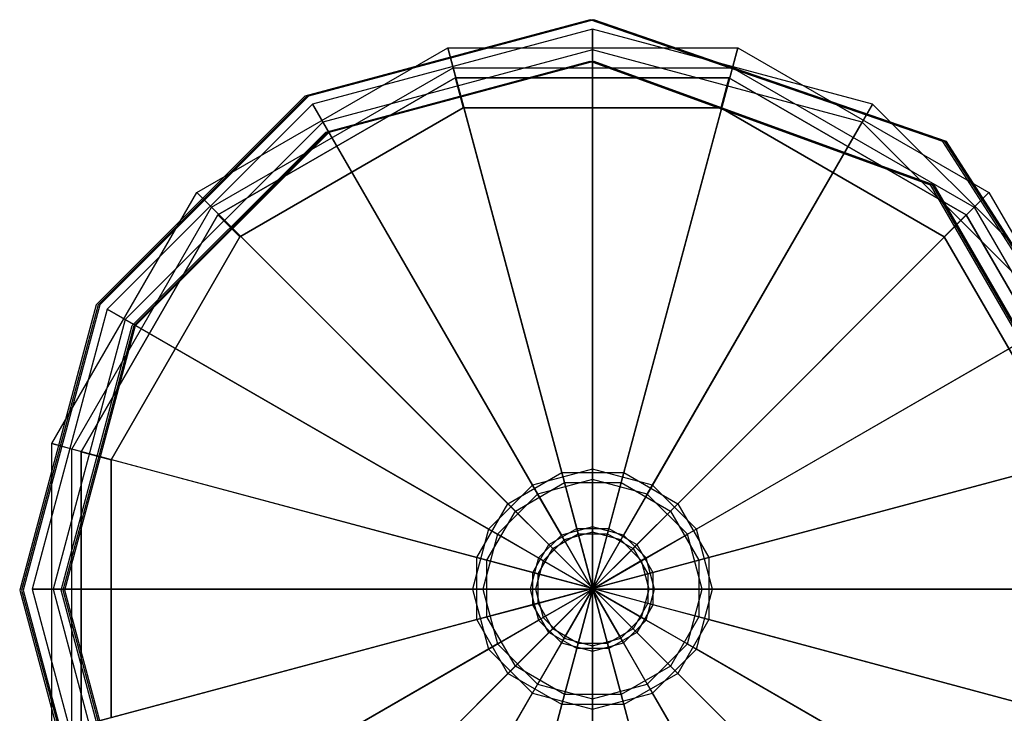
# Model space of a CAD drawing. Extents: x -2230 to 5741, y 0 to 4946.
# Drawn here: x -384 to -289, y 3033 to 3100 of the extents above; entities that cross this region are included whole.
import ezdxf

# ---------------------------------------------------------------- set-up
doc = ezdxf.new("R2010")
doc.units = 0
doc.header["$MEASUREMENT"] = 0
doc.layers.get('0').update_dxf_attribs({"linetype": 'CONTINUOUS'})

msp = doc.modelspace()

# ---------------------------------------------------------------- linework, layer by layer
at = {"color": 0}
for p, q in [((-329.373773, 3100.156269, 380.142443), (-356.873773, 3092.787667, 380.142443)), ((-329.373773, 3100.156269, 414.142443), (-356.873773, 3092.787667, 414.142443)), ((-329.185243, 3100.156269, 1232.479597), (-356.685243, 3092.787667, 1232.479597)), ((-329.185243, 3100.156269, 1266.479597), (-356.685243, 3092.787667, 1266.479597)), ((-329.027204, 3100.156269, 2078.155642), (-356.527204, 3092.787667, 2078.155642)), ((-329.027204, 3100.156269, 2112.155642), (-356.527204, 3092.787667, 2112.155642)), ((-295.388482, 3088.399766, 380.142443), (-329.373773, 3100.156269, 380.142443)), ((-329.373773, 3100.156269, 380.142443), (-329.373773, 3100.156269, 414.142443)), ((-295.388482, 3088.399766, 414.142443), (-329.373773, 3100.156269, 414.142443)), ((-295.199952, 3088.399766, 1232.479597), (-329.185243, 3100.156269, 1232.479597)), ((-329.185243, 3100.156269, 1232.479597), (-329.185243, 3100.156269, 1266.479597)), ((-295.199952, 3088.399766, 1266.479597), (-329.185243, 3100.156269, 1266.479597)), ((-295.041913, 3088.399766, 2078.155642), (-329.027204, 3100.156269, 2078.155642)), ((-329.027204, 3100.156269, 2078.155642), (-329.027204, 3100.156269, 2112.155642)), ((-295.041913, 3088.399766, 2112.155642), (-329.027204, 3100.156269, 2112.155642)), ((-329.160041, 3099.251613, 2161.198217), (-356.160041, 3092.016985, 2161.198217)), ((-329.160041, 3099.251613, 2202.285396), (-356.160041, 3092.016985, 2202.285396)), ((-329.160041, 3097.251613, 2161.198217), (-329.160041, 3099.251613, 2161.198217)), ((-302.160041, 3092.016985, 2161.198217), (-329.160041, 3099.251613, 2161.198217)), ((-329.160041, 3099.251613, 2161.198217), (-329.160041, 3099.251613, 2202.285396)), ((-302.160041, 3092.016985, 2202.285396), (-329.160041, 3099.251613, 2202.285396)), ((-329.160041, 3099.251613, 2202.285396), (-329.160041, 3056.82794, 2226.814982)), ((-367.29779, 3083.481397, 2161.198217), (-343.090252, 3097.457626, 2161.198217)), ((-367.29779, 3083.481397, 2202.285396), (-343.090252, 3097.457626, 2202.285396)), ((-342.572614, 3095.525774, 2161.198217), (-343.090252, 3097.457626, 2161.198217)), ((-343.090252, 3097.457626, 2161.198217), (-343.090252, 3097.457626, 2202.285396)), ((-343.090252, 3097.457626, 2202.285396), (-332.110197, 3056.479504, 2226.814982)), ((-343.090252, 3097.457626, 2161.198217), (-315.137795, 3097.457626, 2161.198217)), ((-343.090252, 3097.457626, 2202.285396), (-315.137795, 3097.457626, 2202.285396)), ((-315.137795, 3097.457626, 2202.285396), (-326.11785, 3056.479504, 2226.814982)), ((-315.655433, 3095.525774, 2161.198217), (-315.137795, 3097.457626, 2161.198217)), ((-315.137795, 3097.457626, 2161.198217), (-315.137795, 3097.457626, 2202.285396)), ((-315.137795, 3097.457626, 2161.198217), (-290.930257, 3083.481397, 2161.198217)), ((-315.137795, 3097.457626, 2202.285396), (-290.930257, 3083.481397, 2202.285396)), ((-329.160041, 3097.251613, 2201.13155), (-355.160041, 3090.284934, 2201.13155)), ((-329.160041, 3097.251613, 2161.198217), (-355.160041, 3090.284934, 2161.198217)), ((-329.160041, 3055.82683, 2225.083572), (-329.160041, 3097.251613, 2201.13155)), ((-303.160041, 3090.284934, 2201.13155), (-329.160041, 3097.251613, 2201.13155)), ((-329.160041, 3097.251613, 2201.13155), (-329.160041, 3097.251613, 2161.198217)), ((-303.160041, 3090.284934, 2161.198217), (-329.160041, 3097.251613, 2161.198217)), ((-365.883576, 3082.067184, 2201.13155), (-342.572614, 3095.525774, 2201.13155)), ((-365.883576, 3082.067184, 2161.198217), (-342.572614, 3095.525774, 2161.198217)), ((-354.873773, 3089.323565, 380.142443), (-329.373773, 3096.156269, 380.142443)), ((-354.873773, 3089.323565, 414.142443), (-329.373773, 3096.156269, 414.142443)), ((-354.685243, 3089.323565, 1232.479597), (-329.185243, 3096.156269, 1232.479597)), ((-354.685243, 3089.323565, 1266.479597), (-329.185243, 3096.156269, 1266.479597)), ((-354.527204, 3089.323565, 2078.155642), (-329.027204, 3096.156269, 2078.155642)), ((-354.527204, 3089.323565, 2112.155642), (-329.027204, 3096.156269, 2112.155642)), ((-331.851091, 3055.512506, 2225.083572), (-342.572614, 3095.525774, 2201.13155)), ((-342.572614, 3095.525774, 2201.13155), (-342.572614, 3095.525774, 2161.198217)), ((-342.572614, 3095.525774, 2201.13155), (-315.655433, 3095.525774, 2201.13155)), ((-342.572614, 3095.525774, 2161.198217), (-315.655433, 3095.525774, 2161.198217)), ((-329.373773, 3096.156269, 380.142443), (-296.594326, 3084.226819, 380.142443)), ((-329.373773, 3096.156269, 380.142443), (-329.373773, 3096.156269, 414.142443)), ((-329.373773, 3096.156269, 414.142443), (-296.594326, 3084.226819, 414.142443)), ((-329.185243, 3096.156269, 1232.479597), (-296.405796, 3084.226819, 1232.479597)), ((-329.185243, 3096.156269, 1232.479597), (-329.185243, 3096.156269, 1266.479597)), ((-329.185243, 3096.156269, 1266.479597), (-296.405796, 3084.226819, 1266.479597)), ((-329.027204, 3096.156269, 2078.155642), (-296.247756, 3084.226819, 2078.155642)), ((-329.027204, 3096.156269, 2078.155642), (-329.027204, 3096.156269, 2112.155642)), ((-329.027204, 3096.156269, 2112.155642), (-296.247756, 3084.226819, 2112.155642)), ((-326.376956, 3055.512506, 2225.083572), (-315.655433, 3095.525774, 2201.13155)), ((-315.655433, 3095.525774, 2201.13155), (-315.655433, 3095.525774, 2161.198217)), ((-315.655433, 3095.525774, 2201.13155), (-292.344471, 3082.067184, 2201.13155)), ((-315.655433, 3095.525774, 2161.198217), (-292.344471, 3082.067184, 2161.198217)), ((-365.260924, 3081.352496, 2200.010863), (-342.39825, 3094.552267, 2200.010863)), ((-342.39825, 3094.552267, -799.989137), (-365.260924, 3081.352496, -799.989137)), ((-342.39825, 3094.552267, 2200.010863), (-342.39825, 3094.552267, -799.989137)), ((-342.39825, 3094.552267, 2200.010863), (-315.998707, 3094.552267, 2200.010863)), ((-315.998707, 3094.552267, -799.989137), (-342.39825, 3094.552267, -799.989137)), ((-342.39825, 3094.552267, 2200.010863), (-341.621793, 3091.65449, 2200.010863)), ((-315.998707, 3094.552267, 2200.010863), (-316.775164, 3091.65449, 2200.010863)), ((-315.998707, 3094.552267, 2200.010863), (-315.998707, 3094.552267, -799.989137)), ((-315.998707, 3094.552267, 2200.010863), (-293.136033, 3081.352496, 2200.010863)), ((-293.136033, 3081.352496, -799.989137), (-315.998707, 3094.552267, -799.989137)), ((-356.873773, 3092.787667, 380.142443), (-377.00517, 3072.656269, 380.142443)), ((-356.873773, 3092.787667, 414.142443), (-377.00517, 3072.656269, 414.142443)), ((-356.685243, 3092.787667, 1232.479597), (-376.81664, 3072.656269, 1232.479597)), ((-356.685243, 3092.787667, 1266.479597), (-376.81664, 3072.656269, 1266.479597)), ((-356.527204, 3092.787667, 2078.155642), (-376.658601, 3072.656269, 2078.155642)), ((-356.527204, 3092.787667, 2112.155642), (-376.658601, 3072.656269, 2112.155642)), ((-356.873773, 3092.787667, 380.142443), (-356.873773, 3092.787667, 414.142443)), ((-356.685243, 3092.787667, 1232.479597), (-356.685243, 3092.787667, 1266.479597)), ((-356.527204, 3092.787667, 2078.155642), (-356.527204, 3092.787667, 2112.155642)), ((-356.160041, 3092.016985, 2161.198217), (-375.925413, 3072.251613, 2161.198217)), ((-356.160041, 3092.016985, 2202.285396), (-375.925413, 3072.251613, 2202.285396)), ((-341.621793, 3091.65449, 2200.010863), (-363.139604, 3079.231176, 2200.010863)), ((-363.139604, 3079.231176, -799.989137), (-341.621793, 3091.65449, -799.989137)), ((-355.160041, 3090.284934, 2161.198217), (-356.160041, 3092.016985, 2161.198217)), ((-356.160041, 3092.016985, 2161.198217), (-356.160041, 3092.016985, 2202.285396)), ((-356.160041, 3092.016985, 2202.285396), (-334.948205, 3055.277006, 2226.814982)), ((-341.621793, 3091.65449, -799.989137), (-341.621793, 3091.65449, 2200.010863)), ((-316.775164, 3091.65449, 2200.010863), (-341.621793, 3091.65449, 2200.010863)), ((-341.621793, 3091.65449, -799.989137), (-316.775164, 3091.65449, -799.989137)), ((-302.160041, 3092.016985, 2202.285396), (-323.371878, 3055.277006, 2226.814982)), ((-316.775164, 3091.65449, -799.989137), (-316.775164, 3091.65449, 2200.010863)), ((-295.257353, 3079.231176, 2200.010863), (-316.775164, 3091.65449, 2200.010863)), ((-316.775164, 3091.65449, -799.989137), (-295.257353, 3079.231176, -799.989137)), ((-303.160041, 3090.284934, 2161.198217), (-302.160041, 3092.016985, 2161.198217)), ((-282.39467, 3072.251613, 2161.198217), (-302.160041, 3092.016985, 2161.198217)), ((-302.160041, 3092.016985, 2161.198217), (-302.160041, 3092.016985, 2202.285396)), ((-282.39467, 3072.251613, 2202.285396), (-302.160041, 3092.016985, 2202.285396)), ((-355.160041, 3090.284934, 2201.13155), (-374.193362, 3071.251613, 2201.13155)), ((-355.160041, 3090.284934, 2161.198217), (-374.193362, 3071.251613, 2161.198217)), ((-334.44765, 3054.41002, 2225.083572), (-355.160041, 3090.284934, 2201.13155)), ((-355.160041, 3090.284934, 2201.13155), (-355.160041, 3090.284934, 2161.198217)), ((-323.872433, 3054.41002, 2225.083572), (-303.160041, 3090.284934, 2201.13155)), ((-284.12672, 3071.251613, 2201.13155), (-303.160041, 3090.284934, 2201.13155)), ((-303.160041, 3090.284934, 2201.13155), (-303.160041, 3090.284934, 2161.198217)), ((-284.12672, 3071.251613, 2161.198217), (-303.160041, 3090.284934, 2161.198217)), ((-373.541069, 3070.656269, 380.142443), (-354.873773, 3089.323565, 380.142443)), ((-373.541069, 3070.656269, 414.142443), (-354.873773, 3089.323565, 414.142443)), ((-373.352539, 3070.656269, 1232.479597), (-354.685243, 3089.323565, 1232.479597)), ((-373.352539, 3070.656269, 1266.479597), (-354.685243, 3089.323565, 1266.479597)), ((-373.194499, 3070.656269, 2078.155642), (-354.527204, 3089.323565, 2078.155642)), ((-373.194499, 3070.656269, 2112.155642), (-354.527204, 3089.323565, 2112.155642)), ((-354.873773, 3089.323565, 380.142443), (-354.873773, 3089.323565, 414.142443)), ((-354.685243, 3089.323565, 1232.479597), (-354.685243, 3089.323565, 1266.479597)), ((-354.527204, 3089.323565, 2078.155642), (-354.527204, 3089.323565, 2112.155642)), ((-275.932216, 3058.156269, 380.142443), (-295.388482, 3088.399766, 380.142443)), ((-295.388482, 3088.399766, 380.142443), (-295.388482, 3088.399766, 414.142443)), ((-275.932216, 3058.156269, 414.142443), (-295.388482, 3088.399766, 414.142443)), ((-275.743686, 3058.156269, 1232.479597), (-295.199952, 3088.399766, 1232.479597)), ((-295.199952, 3088.399766, 1232.479597), (-295.199952, 3088.399766, 1266.479597)), ((-275.743686, 3058.156269, 1266.479597), (-295.199952, 3088.399766, 1266.479597)), ((-275.585647, 3058.156269, 2078.155642), (-295.041913, 3088.399766, 2078.155642)), ((-295.041913, 3088.399766, 2078.155642), (-295.041913, 3088.399766, 2112.155642)), ((-275.585647, 3058.156269, 2112.155642), (-295.041913, 3088.399766, 2112.155642)), ((-296.594326, 3084.226819, 380.142443), (-279.149812, 3054.019321, 380.142443)), ((-296.594326, 3084.226819, 380.142443), (-296.594326, 3084.226819, 414.142443)), ((-296.594326, 3084.226819, 414.142443), (-279.149812, 3054.019321, 414.142443)), ((-296.405796, 3084.226819, 1232.479597), (-278.961282, 3054.019321, 1232.479597)), ((-296.405796, 3084.226819, 1232.479597), (-296.405796, 3084.226819, 1266.479597)), ((-296.405796, 3084.226819, 1266.479597), (-278.961282, 3054.019321, 1266.479597)), ((-296.247756, 3084.226819, 2078.155642), (-278.803242, 3054.019321, 2078.155642)), ((-296.247756, 3084.226819, 2078.155642), (-296.247756, 3084.226819, 2112.155642)), ((-296.247756, 3084.226819, 2112.155642), (-278.803242, 3054.019321, 2112.155642)), ((-381.274018, 3059.27386, 2161.198217), (-367.29779, 3083.481397, 2161.198217)), ((-381.274018, 3059.27386, 2202.285396), (-367.29779, 3083.481397, 2202.285396)), ((-365.883576, 3082.067184, 2161.198217), (-367.29779, 3083.481397, 2161.198217)), ((-367.29779, 3083.481397, 2161.198217), (-367.29779, 3083.481397, 2202.285396)), ((-367.29779, 3083.481397, 2202.285396), (-337.299723, 3053.48333, 2226.814982)), ((-290.930257, 3083.481397, 2202.285396), (-320.928324, 3053.48333, 2226.814982)), ((-292.344471, 3082.067184, 2161.198217), (-290.930257, 3083.481397, 2161.198217)), ((-290.930257, 3083.481397, 2161.198217), (-290.930257, 3083.481397, 2202.285396)), ((-290.930257, 3083.481397, 2161.198217), (-276.954029, 3059.27386, 2161.198217)), ((-290.930257, 3083.481397, 2202.285396), (-276.954029, 3059.27386, 2202.285396)), ((-379.342166, 3058.756221, 2201.13155), (-365.883576, 3082.067184, 2201.13155)), ((-379.342166, 3058.756221, 2161.198217), (-365.883576, 3082.067184, 2161.198217)), ((-378.460696, 3058.489822, 2200.010863), (-365.260924, 3081.352496, 2200.010863)), ((-365.260924, 3081.352496, -799.989137), (-378.460696, 3058.489822, -799.989137)), ((-336.591831, 3052.775439, 2225.083572), (-365.883576, 3082.067184, 2201.13155)), ((-365.883576, 3082.067184, 2201.13155), (-365.883576, 3082.067184, 2161.198217)), ((-365.260924, 3081.352496, 2200.010863), (-365.260924, 3081.352496, -799.989137)), ((-365.260924, 3081.352496, 2200.010863), (-363.139604, 3079.231176, 2200.010863)), ((-321.636216, 3052.775439, 2225.083572), (-292.344471, 3082.067184, 2201.13155)), ((-293.136033, 3081.352496, 2200.010863), (-295.257353, 3079.231176, 2200.010863)), ((-293.136033, 3081.352496, 2200.010863), (-293.136033, 3081.352496, -799.989137)), ((-293.136033, 3081.352496, 2200.010863), (-279.936261, 3058.489822, 2200.010863)), ((-279.936261, 3058.489822, -799.989137), (-293.136033, 3081.352496, -799.989137)), ((-292.344471, 3082.067184, 2201.13155), (-292.344471, 3082.067184, 2161.198217)), ((-292.344471, 3082.067184, 2201.13155), (-278.885881, 3058.756221, 2201.13155)), ((-292.344471, 3082.067184, 2161.198217), (-278.885881, 3058.756221, 2161.198217)), ((-363.139604, 3079.231176, 2200.010863), (-375.562918, 3057.713364, 2200.010863)), ((-375.562918, 3057.713364, -799.989137), (-363.139604, 3079.231176, -799.989137)), ((-363.139604, 3079.231176, -799.989137), (-363.139604, 3079.231176, 2200.010863)), ((-295.257353, 3079.231176, -799.989137), (-295.257353, 3079.231176, 2200.010863)), ((-282.834039, 3057.713364, 2200.010863), (-295.257353, 3079.231176, 2200.010863)), ((-295.257353, 3079.231176, -799.989137), (-282.834039, 3057.713364, -799.989137)), ((-377.00517, 3072.656269, 380.142443), (-384.373773, 3045.156269, 380.142443)), ((-377.00517, 3072.656269, 414.142443), (-384.373773, 3045.156269, 414.142443)), ((-376.81664, 3072.656269, 1232.479597), (-384.185243, 3045.156269, 1232.479597)), ((-376.81664, 3072.656269, 1266.479597), (-384.185243, 3045.156269, 1266.479597)), ((-376.658601, 3072.656269, 2078.155642), (-384.027204, 3045.156269, 2078.155642)), ((-376.658601, 3072.656269, 2112.155642), (-384.027204, 3045.156269, 2112.155642)), ((-377.00517, 3072.656269, 380.142443), (-377.00517, 3072.656269, 414.142443)), ((-376.81664, 3072.656269, 1232.479597), (-376.81664, 3072.656269, 1266.479597)), ((-376.658601, 3072.656269, 2078.155642), (-376.658601, 3072.656269, 2112.155642)), ((-375.925413, 3072.251613, 2161.198217), (-383.160041, 3045.251613, 2161.198217)), ((-375.925413, 3072.251613, 2202.285396), (-383.160041, 3045.251613, 2202.285396)), ((-374.193362, 3071.251613, 2161.198217), (-375.925413, 3072.251613, 2161.198217)), ((-375.925413, 3072.251613, 2161.198217), (-375.925413, 3072.251613, 2202.285396)), ((-375.925413, 3072.251613, 2202.285396), (-339.185435, 3051.039777, 2226.814982)), ((-282.39467, 3072.251613, 2202.285396), (-319.134648, 3051.039777, 2226.814982)), ((-374.193362, 3071.251613, 2201.13155), (-381.160041, 3045.251613, 2201.13155)), ((-374.193362, 3071.251613, 2161.198217), (-381.160041, 3045.251613, 2161.198217)), ((-338.318448, 3050.539222, 2225.083572), (-374.193362, 3071.251613, 2201.13155)), ((-374.193362, 3071.251613, 2201.13155), (-374.193362, 3071.251613, 2161.198217)), ((-320.001635, 3050.539222, 2225.083572), (-284.12672, 3071.251613, 2201.13155)), ((-380.373773, 3045.156269, 380.142443), (-373.541069, 3070.656269, 380.142443)), ((-380.373773, 3045.156269, 414.142443), (-373.541069, 3070.656269, 414.142443)), ((-380.185243, 3045.156269, 1232.479597), (-373.352539, 3070.656269, 1232.479597)), ((-380.185243, 3045.156269, 1266.479597), (-373.352539, 3070.656269, 1266.479597)), ((-380.027204, 3045.156269, 2078.155642), (-373.194499, 3070.656269, 2078.155642)), ((-380.027204, 3045.156269, 2112.155642), (-373.194499, 3070.656269, 2112.155642)), ((-373.541069, 3070.656269, 380.142443), (-373.541069, 3070.656269, 414.142443)), ((-373.352539, 3070.656269, 1232.479597), (-373.352539, 3070.656269, 1266.479597)), ((-373.194499, 3070.656269, 2078.155642), (-373.194499, 3070.656269, 2112.155642)), ((-379.342166, 3058.756221, 2161.198217), (-381.274018, 3059.27386, 2161.198217)), ((-381.274018, 3031.321403, 2161.198217), (-381.274018, 3059.27386, 2161.198217)), ((-381.274018, 3059.27386, 2161.198217), (-381.274018, 3059.27386, 2202.285396)), ((-381.274018, 3031.321403, 2202.285396), (-381.274018, 3059.27386, 2202.285396)), ((-381.274018, 3059.27386, 2202.285396), (-340.295897, 3048.293805, 2226.814982)), ((-339.328899, 3048.034699, 2225.083572), (-379.342166, 3058.756221, 2201.13155)), ((-379.342166, 3031.839041, 2201.13155), (-379.342166, 3058.756221, 2201.13155)), ((-379.342166, 3058.756221, 2201.13155), (-379.342166, 3058.756221, 2161.198217)), ((-379.342166, 3031.839041, 2161.198217), (-379.342166, 3058.756221, 2161.198217)), ((-378.460696, 3032.090279, 2200.010863), (-378.460696, 3058.489822, 2200.010863)), ((-378.460696, 3058.489822, 2200.010863), (-378.460696, 3058.489822, -799.989137)), ((-378.460696, 3058.489822, -799.989137), (-378.460696, 3032.090279, -799.989137)), ((-378.460696, 3058.489822, 2200.010863), (-375.562918, 3057.713364, 2200.010863)), ((-318.899148, 3048.034699, 2225.083572), (-278.885881, 3058.756221, 2201.13155)), ((-276.954029, 3059.27386, 2202.285396), (-317.93215, 3048.293805, 2226.814982)), ((-375.562918, 3057.713364, -799.989137), (-375.562918, 3057.713364, 2200.010863)), ((-375.562918, 3057.713364, 2200.010863), (-375.562918, 3032.866736, 2200.010863)), ((-375.562918, 3032.866736, -799.989137), (-375.562918, 3057.713364, -799.989137)), ((-337.299723, 3053.48333, 2226.814982), (-332.110197, 3056.479504, 2226.814982)), ((-329.160041, 3056.82794, 2226.814982), (-334.948205, 3055.277006, 2226.814982)), ((-332.110197, 3056.479504, 2226.814982), (-330.665092, 3051.086299, 2229.1317)), ((-332.110197, 3056.479504, 2226.814982), (-326.11785, 3056.479504, 2226.814982)), ((-323.371878, 3055.277006, 2226.814982), (-329.160041, 3056.82794, 2226.814982)), ((-329.160041, 3056.82794, 2226.814982), (-329.160041, 3051.244483, 2229.1317)), ((-326.11785, 3056.479504, 2226.814982), (-327.562955, 3051.086299, 2229.1317)), ((-326.11785, 3056.479504, 2226.814982), (-320.928324, 3053.48333, 2226.814982)), ((-336.591831, 3052.775439, 2225.083572), (-331.851091, 3055.512506, 2225.083572)), ((-329.160041, 3055.82683, 2225.083572), (-334.44765, 3054.41002, 2225.083572)), ((-330.530957, 3050.585701, 2227.200014), (-331.851091, 3055.512506, 2225.083572)), ((-331.851091, 3055.512506, 2225.083572), (-326.376956, 3055.512506, 2225.083572)), ((-329.160041, 3050.726226, 2227.200014), (-329.160041, 3055.82683, 2225.083572)), ((-323.872433, 3054.41002, 2225.083572), (-329.160041, 3055.82683, 2225.083572)), ((-327.69709, 3050.585701, 2227.200014), (-326.376956, 3055.512506, 2225.083572)), ((-326.376956, 3055.512506, 2225.083572), (-321.636216, 3052.775439, 2225.083572)), ((-334.948205, 3055.277006, 2226.814982), (-339.185435, 3051.039777, 2226.814982)), ((-334.948205, 3055.277006, 2226.814982), (-332.156476, 3050.44159, 2229.1317)), ((-323.371878, 3055.277006, 2226.814982), (-326.163607, 3050.44159, 2229.1317)), ((-319.134648, 3051.039777, 2226.814982), (-323.371878, 3055.277006, 2226.814982)), ((-334.44765, 3054.41002, 2225.083572), (-338.318448, 3050.539222, 2225.083572)), ((-331.897348, 3049.992767, 2227.200014), (-334.44765, 3054.41002, 2225.083572)), ((-326.422735, 3049.992767, 2227.200014), (-323.872433, 3054.41002, 2225.083572)), ((-320.001635, 3050.539222, 2225.083572), (-323.872433, 3054.41002, 2225.083572)), ((-340.295897, 3048.293805, 2226.814982), (-337.299723, 3053.48333, 2226.814982)), ((-339.328899, 3048.034699, 2225.083572), (-336.591831, 3052.775439, 2225.083572)), ((-337.299723, 3053.48333, 2226.814982), (-333.351622, 3049.53523, 2229.1317)), ((-332.985159, 3049.168767, 2227.200014), (-336.591831, 3052.775439, 2225.083572)), ((-325.242888, 3049.168767, 2227.200014), (-321.636216, 3052.775439, 2225.083572)), ((-320.928324, 3053.48333, 2226.814982), (-324.876425, 3049.53523, 2229.1317)), ((-321.636216, 3052.775439, 2225.083572), (-318.899148, 3048.034699, 2225.083572)), ((-320.928324, 3053.48333, 2226.814982), (-317.93215, 3048.293805, 2226.814982)), ((-339.185435, 3051.039777, 2226.814982), (-340.736368, 3045.251613, 2226.814982)), ((-339.185435, 3051.039777, 2226.814982), (-334.350019, 3048.248048, 2229.1317)), ((-333.351622, 3049.53523, 2229.1317), (-330.665092, 3051.086299, 2229.1317)), ((-329.160041, 3051.244483, 2229.1317), (-332.156476, 3050.44159, 2229.1317)), ((-330.665092, 3051.086299, 2229.1317), (-329.114024, 3045.297631, 2229.923972)), ((-330.665092, 3051.086299, 2229.1317), (-327.562955, 3051.086299, 2229.1317)), ((-326.163607, 3050.44159, 2229.1317), (-329.160041, 3051.244483, 2229.1317)), ((-329.160041, 3051.244483, 2229.1317), (-329.160041, 3045.251613, 2229.923972)), ((-327.562955, 3051.086299, 2229.1317), (-329.114024, 3045.297631, 2229.923972)), ((-327.562955, 3051.086299, 2229.1317), (-324.876425, 3049.53523, 2229.1317)), ((-319.134648, 3051.039777, 2226.814982), (-323.970064, 3048.248048, 2229.1317)), ((-317.583715, 3045.251613, 2226.814982), (-319.134648, 3051.039777, 2226.814982)), ((-338.318448, 3050.539222, 2225.083572), (-339.735259, 3045.251613, 2225.083572)), ((-333.901195, 3047.988919, 2227.200014), (-338.318448, 3050.539222, 2225.083572)), ((-332.156476, 3050.44159, 2229.1317), (-334.350019, 3048.248048, 2229.1317)), ((-331.897348, 3049.992767, 2227.200014), (-333.901195, 3047.988919, 2227.200014)), ((-332.985159, 3049.168767, 2227.200014), (-330.530957, 3050.585701, 2227.200014)), ((-332.156476, 3050.44159, 2229.1317), (-329.160041, 3045.251613, 2229.923972)), ((-329.160041, 3050.726226, 2227.200014), (-331.897348, 3049.992767, 2227.200014)), ((-329.160041, 3045.251613, 2227.923972), (-331.897348, 3049.992767, 2227.200014)), ((-329.114024, 3045.297631, 2227.923972), (-330.530957, 3050.585701, 2227.200014)), ((-330.530957, 3050.585701, 2227.200014), (-327.69709, 3050.585701, 2227.200014)), ((-329.160041, 3045.251613, 2227.923972), (-329.160041, 3050.726226, 2227.200014)), ((-326.422735, 3049.992767, 2227.200014), (-329.160041, 3050.726226, 2227.200014)), ((-326.163607, 3050.44159, 2229.1317), (-329.160041, 3045.251613, 2229.923972)), ((-329.160041, 3045.251613, 2227.923972), (-326.422735, 3049.992767, 2227.200014)), ((-329.114024, 3045.297631, 2227.923972), (-327.69709, 3050.585701, 2227.200014)), ((-327.69709, 3050.585701, 2227.200014), (-325.242888, 3049.168767, 2227.200014)), ((-324.418888, 3047.988919, 2227.200014), (-326.422735, 3049.992767, 2227.200014)), ((-323.970064, 3048.248048, 2229.1317), (-326.163607, 3050.44159, 2229.1317)), ((-324.418888, 3047.988919, 2227.200014), (-320.001635, 3050.539222, 2225.083572)), ((-318.584824, 3045.251613, 2225.083572), (-320.001635, 3050.539222, 2225.083572)), ((-334.902691, 3046.8487, 2229.1317), (-333.351622, 3049.53523, 2229.1317)), ((-334.402093, 3046.714565, 2227.200014), (-332.985159, 3049.168767, 2227.200014)), ((-333.351622, 3049.53523, 2229.1317), (-329.114024, 3045.297631, 2229.923972)), ((-329.114024, 3045.297631, 2227.923972), (-332.985159, 3049.168767, 2227.200014)), ((-324.876425, 3049.53523, 2229.1317), (-329.114024, 3045.297631, 2229.923972)), ((-329.114024, 3045.297631, 2227.923972), (-325.242888, 3049.168767, 2227.200014)), ((-325.242888, 3049.168767, 2227.200014), (-323.825954, 3046.714565, 2227.200014)), ((-324.876425, 3049.53523, 2229.1317), (-323.325356, 3046.8487, 2229.1317)), ((-340.295897, 3042.301457, 2226.814982), (-340.295897, 3048.293805, 2226.814982)), ((-340.295897, 3048.293805, 2226.814982), (-334.902691, 3046.8487, 2229.1317)), ((-334.402093, 3046.714565, 2227.200014), (-339.328899, 3048.034699, 2225.083572)), ((-339.328899, 3042.560564, 2225.083572), (-339.328899, 3048.034699, 2225.083572)), ((-334.350019, 3048.248048, 2229.1317), (-335.152911, 3045.251613, 2229.1317)), ((-333.901195, 3047.988919, 2227.200014), (-334.634654, 3045.251613, 2227.200014)), ((-334.350019, 3048.248048, 2229.1317), (-329.160041, 3045.251613, 2229.923972)), ((-329.160041, 3045.251613, 2227.923972), (-333.901195, 3047.988919, 2227.200014)), ((-323.970064, 3048.248048, 2229.1317), (-329.160041, 3045.251613, 2229.923972)), ((-329.160041, 3045.251613, 2227.923972), (-324.418888, 3047.988919, 2227.200014)), ((-323.685429, 3045.251613, 2227.200014), (-324.418888, 3047.988919, 2227.200014)), ((-323.167172, 3045.251613, 2229.1317), (-323.970064, 3048.248048, 2229.1317)), ((-323.825954, 3046.714565, 2227.200014), (-318.899148, 3048.034699, 2225.083572)), ((-317.93215, 3048.293805, 2226.814982), (-323.325356, 3046.8487, 2229.1317)), ((-318.899148, 3048.034699, 2225.083572), (-318.899148, 3042.560564, 2225.083572)), ((-317.93215, 3048.293805, 2226.814982), (-317.93215, 3042.301457, 2226.814982)), ((-334.902691, 3043.746562, 2229.1317), (-334.902691, 3046.8487, 2229.1317)), ((-334.902691, 3046.8487, 2229.1317), (-329.114024, 3045.297631, 2229.923972)), ((-329.114024, 3045.297631, 2227.923972), (-334.402093, 3046.714565, 2227.200014)), ((-334.402093, 3043.880697, 2227.200014), (-334.402093, 3046.714565, 2227.200014)), ((-323.325356, 3046.8487, 2229.1317), (-329.114024, 3045.297631, 2229.923972)), ((-329.114024, 3045.297631, 2227.923972), (-323.825954, 3046.714565, 2227.200014)), ((-323.825954, 3046.714565, 2227.200014), (-323.825954, 3043.880697, 2227.200014)), ((-323.325356, 3046.8487, 2229.1317), (-323.325356, 3043.746562, 2229.1317)), ((-384.373773, 3045.156269, 380.142443), (-377.00517, 3017.656269, 380.142443)), ((-384.373773, 3045.156269, 380.142443), (-384.373773, 3045.156269, 414.142443)), ((-384.373773, 3045.156269, 414.142443), (-377.00517, 3017.656269, 414.142443)), ((-384.185243, 3045.156269, 1232.479597), (-376.81664, 3017.656269, 1232.479597)), ((-384.185243, 3045.156269, 1232.479597), (-384.185243, 3045.156269, 1266.479597)), ((-384.185243, 3045.156269, 1266.479597), (-376.81664, 3017.656269, 1266.479597)), ((-384.027204, 3045.156269, 2078.155642), (-376.658601, 3017.656269, 2078.155642)), ((-384.027204, 3045.156269, 2078.155642), (-384.027204, 3045.156269, 2112.155642)), ((-384.027204, 3045.156269, 2112.155642), (-376.658601, 3017.656269, 2112.155642)), ((-381.160041, 3045.251613, 2161.198217), (-383.160041, 3045.251613, 2161.198217)), ((-383.160041, 3045.251613, 2161.198217), (-383.160041, 3045.251613, 2202.285396)), ((-383.160041, 3045.251613, 2202.285396), (-340.736368, 3045.251613, 2226.814982)), ((-383.160041, 3045.251613, 2161.198217), (-375.925413, 3018.251613, 2161.198217)), ((-383.160041, 3045.251613, 2202.285396), (-375.925413, 3018.251613, 2202.285396)), ((-339.735259, 3045.251613, 2225.083572), (-381.160041, 3045.251613, 2201.13155)), ((-381.160041, 3045.251613, 2201.13155), (-381.160041, 3045.251613, 2161.198217)), ((-381.160041, 3045.251613, 2201.13155), (-374.193362, 3019.251613, 2201.13155)), ((-381.160041, 3045.251613, 2161.198217), (-374.193362, 3019.251613, 2161.198217)), ((-373.541069, 3019.656269, 380.142443), (-380.373773, 3045.156269, 380.142443)), ((-380.373773, 3045.156269, 380.142443), (-380.373773, 3045.156269, 414.142443)), ((-373.541069, 3019.656269, 414.142443), (-380.373773, 3045.156269, 414.142443)), ((-373.352539, 3019.656269, 1232.479597), (-380.185243, 3045.156269, 1232.479597)), ((-380.185243, 3045.156269, 1232.479597), (-380.185243, 3045.156269, 1266.479597)), ((-373.352539, 3019.656269, 1266.479597), (-380.185243, 3045.156269, 1266.479597)), ((-373.194499, 3019.656269, 2078.155642), (-380.027204, 3045.156269, 2078.155642)), ((-380.027204, 3045.156269, 2078.155642), (-380.027204, 3045.156269, 2112.155642)), ((-373.194499, 3019.656269, 2112.155642), (-380.027204, 3045.156269, 2112.155642)), ((-340.736368, 3045.251613, 2226.814982), (-335.152911, 3045.251613, 2229.1317)), ((-340.736368, 3045.251613, 2226.814982), (-339.185435, 3039.46345, 2226.814982)), ((-334.634654, 3045.251613, 2227.200014), (-339.735259, 3045.251613, 2225.083572)), ((-339.735259, 3045.251613, 2225.083572), (-338.318448, 3039.964005, 2225.083572)), ((-335.152911, 3045.251613, 2229.1317), (-329.160041, 3045.251613, 2229.923972)), ((-335.152911, 3045.251613, 2229.1317), (-334.350019, 3042.255178, 2229.1317)), ((-334.902691, 3043.746562, 2229.1317), (-329.114024, 3045.297631, 2229.923972)), ((-329.160041, 3045.251613, 2227.923972), (-334.634654, 3045.251613, 2227.200014)), ((-334.634654, 3045.251613, 2227.200014), (-333.901195, 3042.514307, 2227.200014)), ((-329.114024, 3045.297631, 2227.923972), (-334.402093, 3043.880697, 2227.200014)), ((-334.350019, 3042.255178, 2229.1317), (-329.160041, 3045.251613, 2229.923972)), ((-329.160041, 3045.251613, 2227.923972), (-333.901195, 3042.514307, 2227.200014)), ((-333.351622, 3041.060032, 2229.1317), (-329.114024, 3045.297631, 2229.923972)), ((-329.114024, 3045.297631, 2227.923972), (-332.985159, 3041.426496, 2227.200014)), ((-332.156476, 3040.061636, 2229.1317), (-329.160041, 3045.251613, 2229.923972)), ((-329.160041, 3045.251613, 2227.923972), (-331.897348, 3040.51046, 2227.200014)), ((-330.665092, 3039.508964, 2229.1317), (-329.114024, 3045.297631, 2229.923972)), ((-329.114024, 3045.297631, 2227.923972), (-330.530957, 3040.009562, 2227.200014)), ((-329.160041, 3045.251613, 2229.923972), (-329.160041, 3045.251613, 2229.923972)), ((-329.160041, 3045.251613, 2229.923972), (-329.160041, 3045.251613, 2227.923972)), ((-329.160041, 3045.251613, 2227.923972), (-329.160041, 3045.251613, 2227.923972)), ((-329.160041, 3045.251613, 2229.923972), (-329.160041, 3045.251613, 2229.923972)), ((-329.160041, 3045.251613, 2229.923972), (-329.160041, 3045.251613, 2227.923972)), ((-329.160041, 3045.251613, 2227.923972), (-329.160041, 3045.251613, 2227.923972)), ((-329.160041, 3045.251613, 2229.923972), (-329.160041, 3045.251613, 2229.923972)), ((-329.160041, 3045.251613, 2229.923972), (-329.160041, 3045.251613, 2227.923972)), ((-329.160041, 3045.251613, 2227.923972), (-329.160041, 3045.251613, 2227.923972)), ((-329.160041, 3045.251613, 2229.923972), (-329.160041, 3045.251613, 2229.923972)), ((-329.160041, 3045.251613, 2229.923972), (-329.160041, 3045.251613, 2227.923972)), ((-329.160041, 3045.251613, 2227.923972), (-329.160041, 3045.251613, 2227.923972)), ((-329.160041, 3045.251613, 2229.923972), (-329.160041, 3045.251613, 2229.923972)), ((-329.160041, 3045.251613, 2229.923972), (-329.160041, 3045.251613, 2227.923972)), ((-329.160041, 3045.251613, 2227.923972), (-329.160041, 3045.251613, 2227.923972)), ((-329.160041, 3045.251613, 2229.923972), (-329.160041, 3045.251613, 2229.923972)), ((-329.160041, 3045.251613, 2229.923972), (-329.160041, 3045.251613, 2227.923972)), ((-329.160041, 3045.251613, 2227.923972), (-329.160041, 3045.251613, 2227.923972)), ((-329.160041, 3045.251613, 2227.923972), (-329.160041, 3039.777001, 2227.200014)), ((-329.160041, 3039.258744, 2229.1317), (-329.160041, 3045.251613, 2229.923972)), ((-329.160041, 3045.251613, 2229.923972), (-329.160041, 3045.251613, 2229.923972)), ((-329.160041, 3045.251613, 2229.923972), (-329.160041, 3045.251613, 2227.923972)), ((-329.160041, 3045.251613, 2227.923972), (-329.160041, 3045.251613, 2227.923972)), ((-329.160041, 3045.251613, 2227.923972), (-326.422735, 3040.51046, 2227.200014)), ((-326.163607, 3040.061636, 2229.1317), (-329.160041, 3045.251613, 2229.923972)), ((-329.160041, 3045.251613, 2229.923972), (-329.160041, 3045.251613, 2229.923972)), ((-329.160041, 3045.251613, 2229.923972), (-329.160041, 3045.251613, 2227.923972)), ((-329.160041, 3045.251613, 2227.923972), (-329.160041, 3045.251613, 2227.923972)), ((-329.160041, 3045.251613, 2227.923972), (-324.418888, 3042.514307, 2227.200014)), ((-323.970064, 3042.255178, 2229.1317), (-329.160041, 3045.251613, 2229.923972)), ((-329.160041, 3045.251613, 2229.923972), (-329.160041, 3045.251613, 2229.923972)), ((-329.160041, 3045.251613, 2229.923972), (-329.160041, 3045.251613, 2227.923972)), ((-329.160041, 3045.251613, 2227.923972), (-329.160041, 3045.251613, 2227.923972)), ((-329.160041, 3045.251613, 2227.923972), (-323.685429, 3045.251613, 2227.200014)), ((-323.167172, 3045.251613, 2229.1317), (-329.160041, 3045.251613, 2229.923972)), ((-329.160041, 3045.251613, 2229.923972), (-329.160041, 3045.251613, 2229.923972)), ((-329.160041, 3045.251613, 2229.923972), (-329.160041, 3045.251613, 2227.923972)), ((-329.160041, 3045.251613, 2227.923972), (-329.160041, 3045.251613, 2227.923972)), ((-329.160041, 3045.251613, 2229.923972), (-329.160041, 3045.251613, 2229.923972)), ((-329.160041, 3045.251613, 2229.923972), (-329.160041, 3045.251613, 2227.923972)), ((-329.160041, 3045.251613, 2227.923972), (-329.160041, 3045.251613, 2227.923972)), ((-329.160041, 3045.251613, 2229.923972), (-329.160041, 3045.251613, 2229.923972)), ((-329.160041, 3045.251613, 2229.923972), (-329.160041, 3045.251613, 2227.923972)), ((-329.160041, 3045.251613, 2227.923972), (-329.160041, 3045.251613, 2227.923972)), ((-329.114024, 3045.297631, 2229.923972), (-329.114024, 3045.297631, 2229.923972)), ((-329.114024, 3045.297631, 2229.923972), (-329.114024, 3045.297631, 2227.923972)), ((-329.114024, 3045.297631, 2227.923972), (-329.114024, 3045.297631, 2227.923972)), ((-329.114024, 3045.297631, 2229.923972), (-329.114024, 3045.297631, 2229.923972)), ((-329.114024, 3045.297631, 2229.923972), (-329.114024, 3045.297631, 2227.923972)), ((-329.114024, 3045.297631, 2227.923972), (-329.114024, 3045.297631, 2227.923972)), ((-329.114024, 3045.297631, 2229.923972), (-329.114024, 3045.297631, 2229.923972)), ((-329.114024, 3045.297631, 2229.923972), (-329.114024, 3045.297631, 2227.923972)), ((-329.114024, 3045.297631, 2227.923972), (-329.114024, 3045.297631, 2227.923972)), ((-329.114024, 3045.297631, 2229.923972), (-329.114024, 3045.297631, 2229.923972)), ((-329.114024, 3045.297631, 2229.923972), (-329.114024, 3045.297631, 2227.923972)), ((-329.114024, 3045.297631, 2227.923972), (-329.114024, 3045.297631, 2227.923972)), ((-329.114024, 3045.297631, 2229.923972), (-329.114024, 3045.297631, 2229.923972)), ((-329.114024, 3045.297631, 2229.923972), (-329.114024, 3045.297631, 2227.923972)), ((-329.114024, 3045.297631, 2227.923972), (-329.114024, 3045.297631, 2227.923972)), ((-329.114024, 3045.297631, 2229.923972), (-329.114024, 3045.297631, 2229.923972)), ((-329.114024, 3045.297631, 2229.923972), (-329.114024, 3045.297631, 2227.923972)), ((-329.114024, 3045.297631, 2227.923972), (-329.114024, 3045.297631, 2227.923972)), ((-329.114024, 3045.297631, 2229.923972), (-329.114024, 3045.297631, 2229.923972)), ((-329.114024, 3045.297631, 2229.923972), (-329.114024, 3045.297631, 2227.923972)), ((-329.114024, 3045.297631, 2227.923972), (-329.114024, 3045.297631, 2227.923972)), ((-329.114024, 3045.297631, 2229.923972), (-329.114024, 3045.297631, 2229.923972)), ((-329.114024, 3045.297631, 2229.923972), (-329.114024, 3045.297631, 2227.923972)), ((-329.114024, 3045.297631, 2227.923972), (-329.114024, 3045.297631, 2227.923972)), ((-329.114024, 3045.297631, 2227.923972), (-323.825954, 3043.880697, 2227.200014)), ((-323.325356, 3043.746562, 2229.1317), (-329.114024, 3045.297631, 2229.923972)), ((-329.114024, 3045.297631, 2229.923972), (-329.114024, 3045.297631, 2229.923972)), ((-329.114024, 3045.297631, 2229.923972), (-329.114024, 3045.297631, 2227.923972)), ((-329.114024, 3045.297631, 2227.923972), (-329.114024, 3045.297631, 2227.923972)), ((-329.114024, 3045.297631, 2227.923972), (-325.242888, 3041.426496, 2227.200014)), ((-324.876425, 3041.060032, 2229.1317), (-329.114024, 3045.297631, 2229.923972)), ((-329.114024, 3045.297631, 2229.923972), (-329.114024, 3045.297631, 2229.923972)), ((-329.114024, 3045.297631, 2229.923972), (-329.114024, 3045.297631, 2227.923972)), ((-329.114024, 3045.297631, 2227.923972), (-329.114024, 3045.297631, 2227.923972)), ((-329.114024, 3045.297631, 2227.923972), (-327.69709, 3040.009562, 2227.200014)), ((-327.562955, 3039.508964, 2229.1317), (-329.114024, 3045.297631, 2229.923972)), ((-329.114024, 3045.297631, 2229.923972), (-329.114024, 3045.297631, 2229.923972)), ((-329.114024, 3045.297631, 2229.923972), (-329.114024, 3045.297631, 2227.923972)), ((-329.114024, 3045.297631, 2227.923972), (-329.114024, 3045.297631, 2227.923972)), ((-329.114024, 3045.297631, 2229.923972), (-329.114024, 3045.297631, 2229.923972)), ((-329.114024, 3045.297631, 2229.923972), (-329.114024, 3045.297631, 2227.923972)), ((-329.114024, 3045.297631, 2227.923972), (-329.114024, 3045.297631, 2227.923972)), ((-324.418888, 3042.514307, 2227.200014), (-323.685429, 3045.251613, 2227.200014)), ((-323.970064, 3042.255178, 2229.1317), (-323.167172, 3045.251613, 2229.1317)), ((-323.685429, 3045.251613, 2227.200014), (-318.584824, 3045.251613, 2225.083572)), ((-317.583715, 3045.251613, 2226.814982), (-323.167172, 3045.251613, 2229.1317)), ((-320.001635, 3039.964005, 2225.083572), (-318.584824, 3045.251613, 2225.083572)), ((-319.134648, 3039.46345, 2226.814982), (-317.583715, 3045.251613, 2226.814982)), ((-318.584824, 3045.251613, 2225.083572), (-277.160041, 3045.251613, 2201.13155)), ((-275.160041, 3045.251613, 2202.285396), (-317.583715, 3045.251613, 2226.814982)), ((-340.295897, 3042.301457, 2226.814982), (-334.902691, 3043.746562, 2229.1317)), ((-334.402093, 3043.880697, 2227.200014), (-339.328899, 3042.560564, 2225.083572)), ((-333.351622, 3041.060032, 2229.1317), (-334.902691, 3043.746562, 2229.1317)), ((-332.985159, 3041.426496, 2227.200014), (-334.402093, 3043.880697, 2227.200014)), ((-323.825954, 3043.880697, 2227.200014), (-325.242888, 3041.426496, 2227.200014)), ((-323.325356, 3043.746562, 2229.1317), (-324.876425, 3041.060032, 2229.1317)), ((-323.825954, 3043.880697, 2227.200014), (-318.899148, 3042.560564, 2225.083572)), ((-317.93215, 3042.301457, 2226.814982), (-323.325356, 3043.746562, 2229.1317)), ((-381.274018, 3031.321403, 2202.285396), (-340.295897, 3042.301457, 2226.814982)), ((-339.328899, 3042.560564, 2225.083572), (-379.342166, 3031.839041, 2201.13155)), ((-337.299723, 3037.111932, 2226.814982), (-340.295897, 3042.301457, 2226.814982)), ((-336.591831, 3037.819823, 2225.083572), (-339.328899, 3042.560564, 2225.083572)), ((-339.185435, 3039.46345, 2226.814982), (-334.350019, 3042.255178, 2229.1317)), ((-333.901195, 3042.514307, 2227.200014), (-338.318448, 3039.964005, 2225.083572)), ((-334.350019, 3042.255178, 2229.1317), (-332.156476, 3040.061636, 2229.1317)), ((-333.901195, 3042.514307, 2227.200014), (-331.897348, 3040.51046, 2227.200014)), ((-326.422735, 3040.51046, 2227.200014), (-324.418888, 3042.514307, 2227.200014)), ((-326.163607, 3040.061636, 2229.1317), (-323.970064, 3042.255178, 2229.1317)), ((-324.418888, 3042.514307, 2227.200014), (-320.001635, 3039.964005, 2225.083572)), ((-319.134648, 3039.46345, 2226.814982), (-323.970064, 3042.255178, 2229.1317)), ((-318.899148, 3042.560564, 2225.083572), (-321.636216, 3037.819823, 2225.083572)), ((-317.93215, 3042.301457, 2226.814982), (-320.928324, 3037.111932, 2226.814982)), ((-318.899148, 3042.560564, 2225.083572), (-278.885881, 3031.839041, 2201.13155)), ((-276.954029, 3031.321403, 2202.285396), (-317.93215, 3042.301457, 2226.814982)), ((-332.985159, 3041.426496, 2227.200014), (-336.591831, 3037.819823, 2225.083572)), ((-330.530957, 3040.009562, 2227.200014), (-332.985159, 3041.426496, 2227.200014)), ((-325.242888, 3041.426496, 2227.200014), (-327.69709, 3040.009562, 2227.200014)), ((-325.242888, 3041.426496, 2227.200014), (-321.636216, 3037.819823, 2225.083572)), ((-337.299723, 3037.111932, 2226.814982), (-333.351622, 3041.060032, 2229.1317)), ((-331.897348, 3040.51046, 2227.200014), (-334.44765, 3036.093207, 2225.083572)), ((-330.665092, 3039.508964, 2229.1317), (-333.351622, 3041.060032, 2229.1317)), ((-331.897348, 3040.51046, 2227.200014), (-329.160041, 3039.777001, 2227.200014)), ((-329.160041, 3039.777001, 2227.200014), (-326.422735, 3040.51046, 2227.200014)), ((-324.876425, 3041.060032, 2229.1317), (-327.562955, 3039.508964, 2229.1317)), ((-326.422735, 3040.51046, 2227.200014), (-323.872433, 3036.093207, 2225.083572)), ((-320.928324, 3037.111932, 2226.814982), (-324.876425, 3041.060032, 2229.1317)), ((-375.925413, 3018.251613, 2202.285396), (-339.185435, 3039.46345, 2226.814982)), ((-338.318448, 3039.964005, 2225.083572), (-374.193362, 3019.251613, 2201.13155)), ((-339.185435, 3039.46345, 2226.814982), (-334.948205, 3035.22622, 2226.814982)), ((-338.318448, 3039.964005, 2225.083572), (-334.44765, 3036.093207, 2225.083572)), ((-334.948205, 3035.22622, 2226.814982), (-332.156476, 3040.061636, 2229.1317)), ((-332.156476, 3040.061636, 2229.1317), (-329.160041, 3039.258744, 2229.1317)), ((-332.110197, 3034.115758, 2226.814982), (-330.665092, 3039.508964, 2229.1317)), ((-330.530957, 3040.009562, 2227.200014), (-331.851091, 3035.082756, 2225.083572)), ((-327.562955, 3039.508964, 2229.1317), (-330.665092, 3039.508964, 2229.1317)), ((-327.69709, 3040.009562, 2227.200014), (-330.530957, 3040.009562, 2227.200014)), ((-329.160041, 3039.258744, 2229.1317), (-326.163607, 3040.061636, 2229.1317)), ((-329.160041, 3039.777001, 2227.200014), (-329.160041, 3034.676396, 2225.083572)), ((-327.69709, 3040.009562, 2227.200014), (-326.376956, 3035.082756, 2225.083572)), ((-326.11785, 3034.115758, 2226.814982), (-327.562955, 3039.508964, 2229.1317)), ((-323.371878, 3035.22622, 2226.814982), (-326.163607, 3040.061636, 2229.1317)), ((-323.872433, 3036.093207, 2225.083572), (-320.001635, 3039.964005, 2225.083572)), ((-323.371878, 3035.22622, 2226.814982), (-319.134648, 3039.46345, 2226.814982)), ((-320.001635, 3039.964005, 2225.083572), (-284.12672, 3019.251613, 2201.13155)), ((-282.39467, 3018.251613, 2202.285396), (-319.134648, 3039.46345, 2226.814982)), ((-329.160041, 3033.675286, 2226.814982), (-329.160041, 3039.258744, 2229.1317)), ((-336.591831, 3037.819823, 2225.083572), (-365.883576, 3008.528079, 2201.13155)), ((-331.851091, 3035.082756, 2225.083572), (-336.591831, 3037.819823, 2225.083572)), ((-321.636216, 3037.819823, 2225.083572), (-326.376956, 3035.082756, 2225.083572)), ((-321.636216, 3037.819823, 2225.083572), (-292.344471, 3008.528079, 2201.13155)), ((-367.29779, 3007.113865, 2202.285396), (-337.299723, 3037.111932, 2226.814982)), ((-332.110197, 3034.115758, 2226.814982), (-337.299723, 3037.111932, 2226.814982)), ((-320.928324, 3037.111932, 2226.814982), (-326.11785, 3034.115758, 2226.814982)), ((-290.930257, 3007.113865, 2202.285396), (-320.928324, 3037.111932, 2226.814982)), ((-334.44765, 3036.093207, 2225.083572), (-355.160041, 3000.218292, 2201.13155)), ((-334.44765, 3036.093207, 2225.083572), (-329.160041, 3034.676396, 2225.083572)), ((-329.160041, 3034.676396, 2225.083572), (-323.872433, 3036.093207, 2225.083572)), ((-323.872433, 3036.093207, 2225.083572), (-303.160041, 3000.218292, 2201.13155)), ((-356.160041, 2998.486241, 2202.285396), (-334.948205, 3035.22622, 2226.814982)), ((-331.851091, 3035.082756, 2225.083572), (-342.572614, 2995.069488, 2201.13155)), ((-334.948205, 3035.22622, 2226.814982), (-329.160041, 3033.675286, 2226.814982)), ((-326.376956, 3035.082756, 2225.083572), (-331.851091, 3035.082756, 2225.083572)), ((-329.160041, 3033.675286, 2226.814982), (-323.371878, 3035.22622, 2226.814982)), ((-329.160041, 3034.676396, 2225.083572), (-329.160041, 2993.251613, 2201.13155)), ((-326.376956, 3035.082756, 2225.083572), (-315.655433, 2995.069488, 2201.13155)), ((-302.160041, 2998.486241, 2202.285396), (-323.371878, 3035.22622, 2226.814982)), ((-343.090252, 2993.137637, 2202.285396), (-332.110197, 3034.115758, 2226.814982)), ((-326.11785, 3034.115758, 2226.814982), (-332.110197, 3034.115758, 2226.814982)), ((-329.160041, 2991.251613, 2202.285396), (-329.160041, 3033.675286, 2226.814982)), ((-315.137795, 2993.137637, 2202.285396), (-326.11785, 3034.115758, 2226.814982))]:
    msp.add_line(p, q, dxfattribs=at)

doc.saveas('drawing.dxf')
